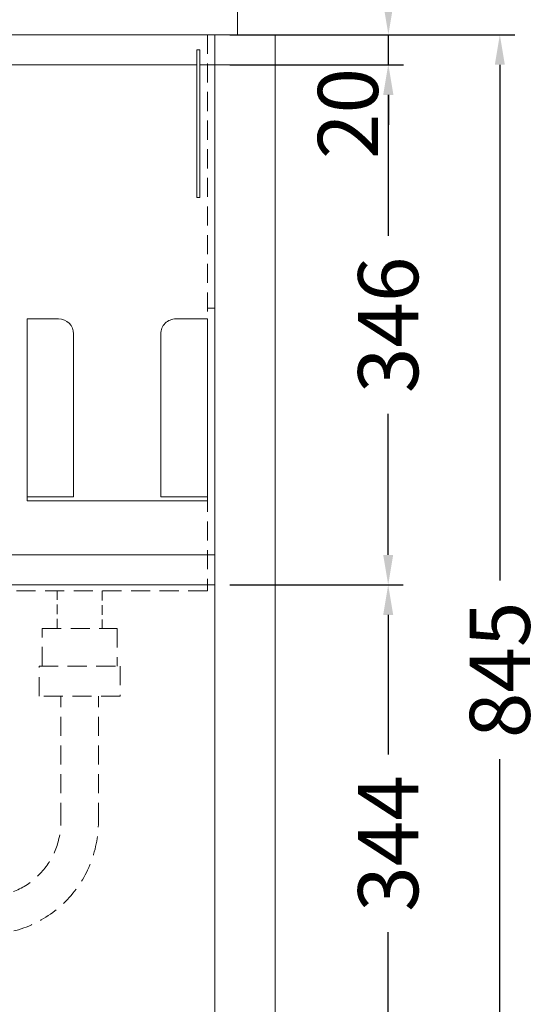
# Model space of a CAD drawing. Units: millimetres. Extents: x -2355 to 39645, y -588 to 40253.
# Drawn here: x 21577 to 21922, y 2097 to 2752 of the extents above; entities that cross this region are included whole.
import ezdxf

# ---------------------------------------------------------------- set-up
doc = ezdxf.new("R2010")
doc.units = ezdxf.units.MM
doc.linetypes.add('VERDECKT', pattern=[9.525, 6.35, -3.175])
doc.layers.get('DEFPOINTS').update_dxf_attribs({"linetype": 'CONTINUOUS'})
for name, color, linetype, lineweight in [('A_BEMASSUNG', 1, 'CONTINUOUS', 13), ('A_VERDECKT', 5, 'VERDECKT', 15), ('A_VOLL', 3, 'CONTINUOUS', 18), ('VOLL', 3, 'CONTINUOUS', 20)]:
    doc.layers.add(name, color=color, linetype=linetype, lineweight=lineweight)
doc.styles.add('ARIAL', font='arial.ttf')
doc.dimstyles.new('STANDARD_Bemassung', dxfattribs={"dimtxt": 40, "dimasz": 20, "dimexe": 10, "dimexo": 10, "dimgap": 15, "dimtad": 0, "dimdec": 0, "dimdsep": 46, "dimtxsty": 'ARIAL', "dimcen": 0.09, "dimclrt": 7, "dimazin": 0, "dimtfac": 1, "dimtdec": 0, "dimtmove": 2, "dimatfit": 3, "dimfxl": 1, "dimtolj": 1, "dimtzin": 0, "dimarcsym": 0})

# ---------------------------------------------------------------- blocks, each defined once
blk = doc.blocks.new('*D555')
at = {"layer": 'A_BEMASSUNG', "color": 0, "lineweight": -2, "ltscale": 2, "transparency": 16777216}
for p, q in [((21716.42, 2376.07), (21831.71, 2376.07)), ((21821.71, 2356.07), (21821.71, 2263.17)), ((21821.71, 2052.08), (21821.71, 2144.98)), ((21756.42, 2032.08), (21831.71, 2032.08))]:
    blk.add_line(p, q, dxfattribs=at)
at = {"layer": 'A_BEMASSUNG', "color": 0, "ltscale": 2, "transparency": 16777216}
for points in [[(21818.38, 2356.07), (21825.05, 2356.07), (21821.71, 2376.07)], [(21818.38, 2052.08), (21825.05, 2052.08), (21821.71, 2032.08)]]:
    blk.add_solid(points, dxfattribs=at)
at = {"layer": 'DEFPOINTS', "color": 0, "ltscale": 2, "transparency": 16777216}
for p in [(21706.42, 2376.07), (21821.71, 2376.07), (21746.42, 2032.08)]:
    blk.add_point(p, dxfattribs=at)
at = {"layer": 'A_BEMASSUNG', "color": 7, "ltscale": 2, "transparency": 16777216, "insert": (21821.71, 2204.07), "char_height": 40, "attachment_point": 5, "rotation": 90, "style": 'ARIAL'}
blk.add_mtext('\\A1;344', dxfattribs=at)
blk = doc.blocks.new('*D556')
at = {"layer": 'A_BEMASSUNG', "color": 0, "lineweight": -2, "ltscale": 2, "transparency": 16777216}
for p, q in [((21716.42, 2722.08), (21831.71, 2722.08)), ((21821.71, 2702.08), (21821.71, 2608.23)), ((21821.71, 2396.07), (21821.71, 2489.91)), ((21716.42, 2376.07), (21831.71, 2376.07))]:
    blk.add_line(p, q, dxfattribs=at)
at = {"layer": 'A_BEMASSUNG', "color": 0, "ltscale": 2, "transparency": 16777216}
for points in [[(21818.38, 2702.08), (21825.05, 2702.08), (21821.71, 2722.08)], [(21818.38, 2396.07), (21825.05, 2396.07), (21821.71, 2376.07)]]:
    blk.add_solid(points, dxfattribs=at)
at = {"layer": 'DEFPOINTS', "color": 0, "ltscale": 2, "transparency": 16777216}
for p in [(21706.42, 2722.08), (21821.71, 2722.08), (21706.42, 2376.07)]:
    blk.add_point(p, dxfattribs=at)
at = {"layer": 'A_BEMASSUNG', "color": 7, "ltscale": 2, "transparency": 16777216, "insert": (21821.71, 2549.07), "char_height": 40, "attachment_point": 5, "rotation": 90, "style": 'ARIAL'}
blk.add_mtext('\\A1;346', dxfattribs=at)
blk = doc.blocks.new('*D557')
at = {"layer": 'A_BEMASSUNG', "color": 0, "lineweight": -2, "ltscale": 2, "transparency": 16777216}
for p, q in [((21821.84, 2762.08), (21821.84, 2782.08)), ((21716.42, 2742.08), (21831.84, 2742.08)), ((21821.84, 2722.08), (21821.84, 2742.08)), ((21716.42, 2722.08), (21831.84, 2722.08)), ((21821.84, 2702.08), (21821.84, 2682.08))]:
    blk.add_line(p, q, dxfattribs=at)
at = {"layer": 'A_BEMASSUNG', "color": 0, "ltscale": 2, "transparency": 16777216}
for points in [[(21818.51, 2762.08), (21825.17, 2762.08), (21821.84, 2742.08)], [(21818.51, 2702.08), (21825.17, 2702.08), (21821.84, 2722.08)]]:
    blk.add_solid(points, dxfattribs=at)
at = {"layer": 'DEFPOINTS', "color": 0, "ltscale": 2, "transparency": 16777216}
for p in [(21706.42, 2742.08), (21821.84, 2742.08), (21706.42, 2722.08)]:
    blk.add_point(p, dxfattribs=at)
at = {"layer": 'A_BEMASSUNG', "color": 7, "ltscale": 2, "transparency": 16777216, "insert": (21794.95, 2689.68), "char_height": 40, "attachment_point": 5, "rotation": 90, "style": 'ARIAL'}
blk.add_mtext('\\A1;20', dxfattribs=at)
blk = doc.blocks.new('*D558')
at = {"layer": 'A_BEMASSUNG', "color": 0, "lineweight": -2, "ltscale": 2, "transparency": 16777216}
for p, q in [((21756.54, 2742.08), (21905.99, 2742.08)), ((21895.99, 2722.08), (21895.99, 2378.94)), ((21895.99, 1917.07), (21895.99, 2260.21)), ((21831.71, 1897.07), (21905.99, 1897.07))]:
    blk.add_line(p, q, dxfattribs=at)
at = {"layer": 'A_BEMASSUNG', "color": 0, "ltscale": 2, "transparency": 16777216}
for points in [[(21892.66, 2722.08), (21899.33, 2722.08), (21895.99, 2742.08)], [(21892.66, 1917.07), (21899.33, 1917.07), (21895.99, 1897.07)]]:
    blk.add_solid(points, dxfattribs=at)
at = {"layer": 'DEFPOINTS', "color": 0, "ltscale": 2, "transparency": 16777216}
for p in [(21746.54, 2742.08), (21821.71, 1897.07), (21895.99, 1897.07)]:
    blk.add_point(p, dxfattribs=at)
at = {"layer": 'A_BEMASSUNG', "color": 7, "ltscale": 2, "transparency": 16777216, "insert": (21895.99, 2319.57), "char_height": 40, "attachment_point": 5, "rotation": 90, "style": 'ARIAL'}
blk.add_mtext('\\A1;845', dxfattribs=at)

msp = doc.modelspace()

# ---------------------------------------------------------------- linework, layer by layer
at = {"layer": 'A_VERDECKT'}
for p, q in [((21601.41, 2347.08), (21601.41, 2372.09)), ((21631.41, 2372.09), (21631.41, 2347.08))]:
    msp.add_line(p, q, dxfattribs=at)
at = {"layer": 'A_VERDECKT', "ltscale": 2}
for points in [[(20326.42, 2742.08), (21701.42, 2742.08), (21701.42, 2372.08), (20326.42, 2372.08)], [(21643.42, 2302.08), (21589.42, 2302.08), (21589.42, 2322.08), (21643.42, 2322.08)]]:
    msp.add_lwpolyline(points, close=True, dxfattribs=at)
at = {"layer": 'A_VERDECKT', "linetype": 'Continuous', "lineweight": 15}
msp.add_lwpolyline([(21706.42, 2742.08), (21706.42, 2560.08), (21701.42, 2560.08)], dxfattribs=at)
at = {"layer": 'A_VERDECKT', "ltscale": 2}
msp.add_lwpolyline([(21591.42, 2322.08), (21591.42, 2347.08), (21641.42, 2347.08), (21641.42, 2322.08)], dxfattribs=at)
for points in [[(21530.42, 2143.46), (21553.92, 2143.46, 0.414214), (21628.92, 2218.46), (21628.92, 2302.08)], [(21531.42, 2168.46), (21553.92, 2168.46, 0.414214), (21603.92, 2218.46), (21603.92, 2302.08)]]:
    msp.add_lwpolyline(points, format="xyb", dxfattribs=at)
at = {"layer": 'A_VOLL', "ltscale": 2}
msp.add_lwpolyline([(20306.42, 2762.08), (21721.42, 2762.08), (21721.42, 2742.08), (20306.42, 2742.08)], close=True, dxfattribs=at)
at = {"layer": 'A_VOLL', "color": 253}
msp.add_lwpolyline([(21696.42, 2722.08), (21746.54, 2722.08), (21746.54, 2742.08), (20281.42, 2742.08), (20281.42, 2722.08), (20331.42, 2722.08)], dxfattribs=at)
at = {"layer": 'A_VOLL', "color": 41}
msp.add_lwpolyline([(21694.42, 2722.08), (21243.76, 2722.08)], dxfattribs=at)
for points in [[(21746.42, 2722.08), (21706.42, 2722.08), (21706.42, 2032.08), (21746.42, 2032.08)], [(20321.42, 2396.07), (21706.42, 2396.07), (21706.42, 2376.07), (20321.42, 2376.07)]]:
    msp.add_lwpolyline(points, close=True, dxfattribs=at)
at = {"layer": 'A_VOLL', "color": 62, "ltscale": 2}
for points in [[(21581.43, 2553.05), (21581.43, 2432.05), (21701.43, 2432.05), (21701.43, 2553.05), (21680.43, 2553.05, 0.414214), (21670.43, 2543.05), (21670.43, 2434.65), (21701.43, 2434.65)], [(21581.43, 2553.05), (21602.43, 2553.05, -0.414212), (21612.43, 2543.05), (21612.43, 2434.65), (21581.43, 2434.65)]]:
    msp.add_lwpolyline(points, format="xyb", dxfattribs=at)
at = {"layer": 'VOLL', "color": 252, "ltscale": 2}
msp.add_lwpolyline([(21696.42, 2732.08), (21694.42, 2732.08), (21694.42, 2633.7), (21696.42, 2633.7)], close=True, dxfattribs=at)

# ---------------------------------------------------------------- dimensions: what is measured, and where the dimension line sits
at = {"layer": 'A_BEMASSUNG', "ltscale": 2}
dim = msp.add_linear_dim(base=(21821.84, 2742.08), p1=(21706.42, 2722.08), p2=(21706.42, 2742.08), angle=90, dimstyle='STANDARD_Bemassung', dxfattribs=at)
dim.commit()
dim.dimension.update_dxf_attribs({"geometry": '*D557', "text_midpoint": (21794.95, 2689.68), "dimtype": 160})
for base, p1, p2, picture, middle in [((21895.99, 1897.07), (21746.54, 2742.08), (21821.71, 1897.07), '*D558', (21895.99, 2319.57)), ((21821.71, 2722.08), (21706.42, 2376.07), (21706.42, 2722.08), '*D556', (21821.71, 2549.07)), ((21821.71, 2376.07), (21746.42, 2032.08), (21706.42, 2376.07), '*D555', (21821.71, 2204.07))]:
    dim = msp.add_linear_dim(base=base, p1=p1, p2=p2, angle=90, dimstyle='STANDARD_Bemassung', dxfattribs=at)
    dim.commit()
    dim.dimension.update_dxf_attribs({"geometry": picture, "text_midpoint": middle})

doc.saveas('drawing.dxf')
